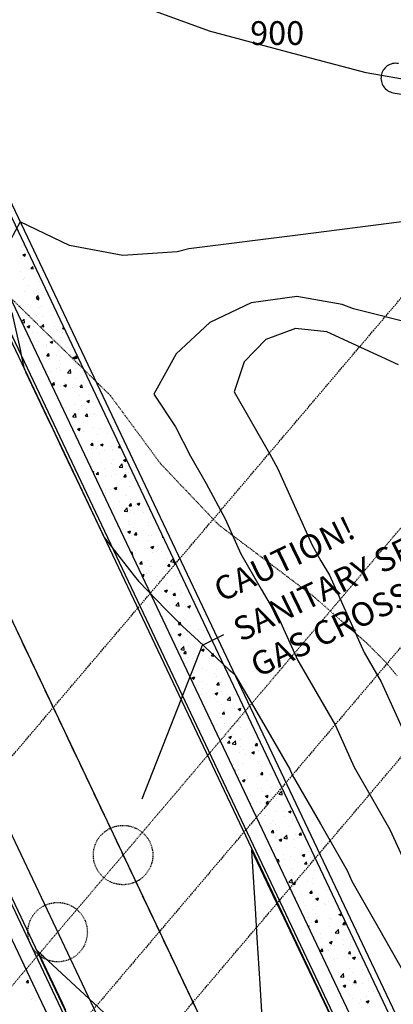
# Model space of a CAD drawing. Units: feet. Extents: x 2234101 to 2237149, y 13786948 to 13789321.
# Drawn here: x 2234594 to 2234657, y 13787762 to 13787928 of the extents above; entities that cross this region are included whole.
import ezdxf

# ---------------------------------------------------------------- set-up
doc = ezdxf.new("R2010")
doc.units = ezdxf.units.FT
doc.header["$MEASUREMENT"] = 0
for name, pattern in [('CENTER2', [1.125, 0.75, -0.125, 0.125, -0.125]), ('HIDDEN2', [0.1875, 0.125, -0.0625]), ('MP3003400$0$HIDDEN', [0.375, 0.25, -0.125])]:
    doc.linetypes.add(name, pattern=pattern)
for name, color, linetype in [('CE-TOPO-MINR', 39, 'HIDDEN2'), ('CP-ANNO-MISC', 51, 'Continuous'), ('CP-ROAD-CNTR-U4', 1, 'CENTER2'), ('CP-TOPO-ANNO-CONT', 51, 'Continuous'), ('CP-TOPO-MAJR', 5, 'Continuous'), ('CP-TOPO-MINR', 4, 'Continuous'), ('MP3003400$0$CP-PROP-ANNO-U4', 51, 'Continuous'), ('MP3003400$0$CP-ROAD-CURB-BACK-U4', 253, 'Continuous'), ('MP3003400$0$CP-ROAD-CURB-FACE-U4', 252, 'Continuous'), ('MP3003400$0$CP-ROAD-RWAY-U4', 252, 'Continuous'), ('MP3003400$0$CP-SSWR-PIPE-10-U4', 6, 'Continuous'), ('MP3003400$0$CP-SWLK-OTLN-U4', 252, 'Continuous'), ('MP3003400$0$CP-SWLK-PATT-U4', 253, 'Continuous'), ('MP3003400$0$CP-UTIL-ESMT-U3', 252, 'MP3003400$0$HIDDEN'), ('MP3003400$0$CP-WATR-LINE-12-U4', 5, 'Continuous'), ('MP3003400$0$VE-ESMT-LINE', 252, 'MP3003400$0$HIDDEN'), ('MP3003400$0$VE-NGAS-LINE', 1, 'HIDDEN2')]:
    doc.layers.add(name, color=color, linetype=linetype)
doc.styles.add('MP3003400$0$A_PD-080', font='Simplex.shx', dxfattribs={"height": 0.08})
doc.styles.add('PD-080', font='Simplex.shx', dxfattribs={"height": 0.08})

msp = doc.modelspace()

# ---------------------------------------------------------------- linework, layer by layer
at = {"layer": 'CE-TOPO-MINR', "color": 39, "linetype": 'HIDDEN2', "lineweight": -3}
for p, q in [((2234588.43, 13787884.93, 706), (2234609.03, 13787864.74, 706)), ((2234609.03, 13787864.74, 706), (2234617.46, 13787853.27, 706)), ((2234617.46, 13787853.27, 706), (2234627.28, 13787842.92, 706)), ((2234627.28, 13787842.92, 706), (2234643.17, 13787830.94, 706)), ((2234643.17, 13787830.94, 706), (2234652.3, 13787822.91, 706)), ((2234652.3, 13787822.91, 706), (2234655.47, 13787819.69, 706)), ((2234655.47, 13787819.69, 706), (2234657.29, 13787817.48, 706))]:
    msp.add_line(p, q, dxfattribs=at)
at = {"layer": 'CP-ANNO-MISC', "linetype": 'ByBlock', "lineweight": -2}
for p, q in [((2234624.55, 13787822.71, -725), (2234628.15, 13787824.46, -725)), ((2234614.42, 13787796.81, -725), (2234624.55, 13787822.71, -725))]:
    msp.add_line(p, q, dxfattribs=at)
at = {"layer": 'CP-ANNO-MISC', "linetype": 'HIDDEN2', "ltscale": 0.55}
for centre in [(2234611.19, 13787787.36), (2234600.18, 13787774.38)]:
    msp.add_circle(centre, 5, dxfattribs=at)
at = {"layer": 'CP-ROAD-CNTR-U4'}
msp.add_line((2234495.03, 13788032.68), (2234765.56, 13787461.31), dxfattribs=at)
at = {"layer": 'CP-TOPO-ANNO-CONT', "color": 51, "linetype": 'Continuous', "lineweight": -3}
msp.add_line((2234656.62, 13787915.68, 707), (2234664.22, 13787914.36, 707), dxfattribs=at)
for start, end in [(80.1111, 170.1111), (170.1111, 260.1111)]:
    msp.add_arc((2234657.05, 13787918.14, 707), 2.5, start, end, dxfattribs=at)
at = {"layer": 'CP-TOPO-MAJR', "color": 2, "linetype": 'Continuous', "lineweight": -3}
for p, q in [((2234640.18, 13787875.97, 710), (2234635.21, 13787874.17, 710)), ((2234645.45, 13787875.42, 710), (2234640.18, 13787875.97, 710)), ((2234635.21, 13787874.17, 710), (2234631.52, 13787870.38, 710)), ((2234657.48, 13787869.9, 710), (2234645.45, 13787875.42, 710)), ((2234631.52, 13787870.38, 710), (2234629.85, 13787865.35, 710)), ((2234629.85, 13787865.35, 710), (2234635.81, 13787854.95, 710)), ((2234635.81, 13787854.95, 710), (2234637.19, 13787852.4, 710)), ((2234637.19, 13787852.4, 710), (2234642.96, 13787839.51, 710)), ((2234642.96, 13787839.51, 710), (2234644.44, 13787836.91, 710)), ((2234644.44, 13787836.91, 710), (2234645.88, 13787834.46, 710)), ((2234645.88, 13787834.46, 710), (2234651.73, 13787821.46, 710)), ((2234651.73, 13787821.46, 710), (2234653.2, 13787818.92, 710)), ((2234653.2, 13787818.92, 710), (2234654.59, 13787816.52, 710)), ((2234654.59, 13787816.52, 710), (2234660.5, 13787803.41, 710))]:
    msp.add_line(p, q, dxfattribs=at)
at = {"layer": 'CP-TOPO-MINR', "color": 1, "linetype": 'Continuous', "lineweight": -3}
for p, q in [((2234625.72, 13787926.04, 707), (2234612.92, 13787930.69, 707)), ((2234638.87, 13787922.53, 707), (2234625.72, 13787926.04, 707)), ((2234652.03, 13787919.02, 707), (2234638.87, 13787922.53, 707)), ((2234665.44, 13787916.68, 707), (2234652.03, 13787919.02, 707)), ((2234593.9, 13787893.97, 708), (2234591.36, 13787889.23, 708)), ((2234602.15, 13787889.98, 708), (2234593.9, 13787893.97, 708)), ((2234659.78, 13787894.19, 708), (2234641.02, 13787891.79, 708)), ((2234641.02, 13787891.79, 708), (2234622.26, 13787889.4, 708)), ((2234611.14, 13787888.26, 708), (2234602.15, 13787889.98, 708)), ((2234622.26, 13787889.4, 708), (2234620.28, 13787888.93, 708)), ((2234620.28, 13787888.93, 708), (2234611.14, 13787888.26, 708)), ((2234640.41, 13787881.38, 709), (2234632.74, 13787880.34, 709)), ((2234648.02, 13787880.03, 709), (2234640.41, 13787881.38, 709)), ((2234632.74, 13787880.34, 709), (2234625.76, 13787877.02, 709)), ((2234649.95, 13787879.28, 709), (2234648.02, 13787880.03, 709)), ((2234665.21, 13787875.45, 709), (2234649.95, 13787879.28, 709)), ((2234592.5, 13787878.7, 708), (2234593.86, 13787872.44, 708)), ((2234625.76, 13787877.02, 709), (2234620.12, 13787871.72, 709)), ((2234593.86, 13787872.44, 708), (2234594.06, 13787871.52, 708)), ((2234594.06, 13787871.52, 708), (2234594.56, 13787869.21, 708)), ((2234620.12, 13787871.72, 709), (2234616.36, 13787864.96, 709)), ((2234594.56, 13787869.21, 708), (2234594.77, 13787868.76, 708)), ((2234594.77, 13787868.76, 708), (2234594.79, 13787868.72, 708)), ((2234594.79, 13787868.72, 708), (2234598.88, 13787860.07, 708)), ((2234616.36, 13787864.96, 709), (2234620, 13787859.47, 709)), ((2234598.88, 13787860.07, 708), (2234599.07, 13787859.68, 708)), ((2234599.07, 13787859.68, 708), (2234601.19, 13787855.2, 708)), ((2234620, 13787859.47, 709), (2234622.51, 13787854.51, 709)), ((2234601.19, 13787855.2, 708), (2234601.3, 13787854.96, 708)), ((2234601.3, 13787854.96, 708), (2234603.25, 13787850.84, 708)), ((2234622.51, 13787854.51, 709), (2234625.15, 13787849.9, 709)), ((2234603.25, 13787850.84, 708), (2234603.35, 13787850.64, 708)), ((2234603.35, 13787850.64, 708), (2234607.6, 13787841.67, 708)), ((2234625.15, 13787849.9, 709), (2234628.37, 13787843.96, 709)), ((2234628.37, 13787843.96, 709), (2234631.01, 13787838.07, 709)), ((2234607.6, 13787841.67, 708), (2234607.63, 13787841.61, 708)), ((2234607.63, 13787841.61, 708), (2234608.01, 13787840.81, 708)), ((2234608.01, 13787840.81, 708), (2234608.28, 13787840.46, 708)), ((2234608.28, 13787840.46, 708), (2234610.09, 13787838.15, 708)), ((2234610.09, 13787838.15, 708), (2234613.06, 13787834.38, 708)), ((2234631.01, 13787838.07, 709), (2234634.38, 13787832.14, 709)), ((2234613.06, 13787834.38, 708), (2234613.78, 13787833.46, 708)), ((2234613.78, 13787833.46, 708), (2234618.39, 13787828.72, 708)), ((2234634.38, 13787832.14, 709), (2234637.65, 13787826.58, 709)), ((2234618.39, 13787828.72, 708), (2234621.16, 13787825.88, 708)), ((2234637.65, 13787826.58, 709), (2234640.56, 13787820.11, 709)), ((2234621.16, 13787825.88, 708), (2234623.84, 13787823.4, 708)), ((2234623.84, 13787823.4, 708), (2234629.05, 13787818.56, 708)), ((2234640.56, 13787820.11, 709), (2234643.82, 13787814.48, 709)), ((2234629.05, 13787818.56, 708), (2234629.35, 13787818.28, 708)), ((2234629.35, 13787818.28, 708), (2234630.04, 13787817.64, 708)), ((2234630.04, 13787817.64, 708), (2234634.44, 13787810.04, 708)), ((2234643.82, 13787814.48, 709), (2234646.9, 13787809.16, 709)), ((2234634.44, 13787810.04, 708), (2234639.22, 13787801.8, 708)), ((2234646.9, 13787809.16, 709), (2234650.06, 13787802.15, 709)), ((2234639.22, 13787801.8, 708), (2234639.63, 13787800.88, 708)), ((2234650.06, 13787802.15, 709), (2234653.14, 13787796.77, 709)), ((2234639.63, 13787800.88, 708), (2234644.36, 13787792.61, 708)), ((2234653.14, 13787796.77, 709), (2234656.06, 13787791.66, 709)), ((2234644.36, 13787792.61, 708), (2234648.86, 13787784.76, 708)), ((2234656.06, 13787791.66, 709), (2234659.45, 13787784.17, 709)), ((2234633.22, 13787787.34, 707), (2234632.79, 13787788.24, 707)), ((2234632.79, 13787788.24, 707), (2234632.85, 13787787.16, 707)), ((2234632.85, 13787787.16, 707), (2234633.4, 13787778.39, 707)), ((2234633.29, 13787787.19, 707), (2234633.22, 13787787.34, 707)), ((2234637.51, 13787778.3, 707), (2234633.29, 13787787.19, 707)), ((2234648.86, 13787784.76, 708), (2234649.66, 13787782.99, 708)), ((2234649.66, 13787782.99, 708), (2234654.12, 13787775.11, 708)), ((2234633.4, 13787778.39, 707), (2234633.52, 13787776.41, 707)), ((2234638.27, 13787776.71, 707), (2234637.51, 13787778.3, 707)), ((2234633.52, 13787776.41, 707), (2234633.7, 13787773.44, 707)), ((2234641.8, 13787769.27, 707), (2234638.27, 13787776.71, 707)), ((2234654.12, 13787775.11, 708), (2234658.37, 13787767.6, 708)), ((2234633.7, 13787773.44, 707), (2234634.18, 13787765.66, 707)), ((2234597.47, 13787770.6, 707), (2234596.82, 13787771.21, 707)), ((2234596.82, 13787771.21, 707), (2234597.19, 13787770.41, 707)), ((2234597.19, 13787770.41, 707), (2234597.24, 13787770.3, 707)), ((2234597.24, 13787770.3, 707), (2234600.94, 13787762.47, 707)), ((2234597.6, 13787770.47, 707), (2234597.47, 13787770.6, 707)), ((2234597.8, 13787770.29, 707), (2234597.6, 13787770.47, 707)), ((2234605.5, 13787763.15, 707), (2234597.8, 13787770.29, 707)), ((2234643.25, 13787766.22, 707), (2234641.8, 13787769.27, 707)), ((2234634.18, 13787765.66, 707), (2234634.53, 13787759.99, 707)), ((2234646.09, 13787760.24, 707), (2234643.25, 13787766.22, 707)), ((2234610.62, 13787758.4, 707), (2234605.5, 13787763.15, 707)), ((2234600.94, 13787762.47, 707), (2234601.51, 13787761.26, 707))]:
    msp.add_line(p, q, dxfattribs=at)
at = {"layer": 'MP3003400$0$CP-ROAD-CURB-BACK-U4'}
for p, q in [((2234497.62, 13788075.11), (2234762.51, 13787515.67)), ((2234487.58, 13788000.52), (2234725.45, 13787498.12))]:
    msp.add_line(p, q, dxfattribs=at)
at = {"layer": 'MP3003400$0$CP-ROAD-CURB-FACE-U4'}
for p, q in [((2234497.17, 13788074.9), (2234764.2, 13787510.93)), ((2234488.03, 13788000.73), (2234747.49, 13787452.75))]:
    msp.add_line(p, q, dxfattribs=at)
at = {"layer": 'MP3003400$0$CP-ROAD-RWAY-U4'}
msp.add_line((2234773.24, 13787515.21), (2234571.01, 13787942.3), dxfattribs=at)
at = {"layer": 'MP3003400$0$CP-SSWR-PIPE-10-U4'}
msp.add_line((2234491.07, 13788041.05), (2234630.76, 13787746.01), dxfattribs=at)
at = {"layer": 'MP3003400$0$CP-SWLK-OTLN-U4'}
for p, q in [((2234777.82, 13787503.2), (2234505.3, 13788078.75)), ((2234764.77, 13787516.74), (2234499.88, 13788076.18)), ((2234485.24, 13787999.6), (2234723.19, 13787497.05))]:
    msp.add_line(p, q, dxfattribs=at)
at = {"layer": 'MP3003400$0$CP-SWLK-PATT-U4', "linetype": 'Continuous'}
for p, q in [((2234593.93, 13787889.13), (2234593.93, 13787889.13)), ((2234594.04, 13787889.99), (2234594.04, 13787889.99)), ((2234594.38, 13787889.95), (2234594.38, 13787889.95)), ((2234593.96, 13787887.82), (2234593.96, 13787887.82)), ((2234594.33, 13787888.37), (2234594.78, 13787888.55)), ((2234594.33, 13787888.37), (2234594.65, 13787888.16)), ((2234594.65, 13787888.16), (2234594.78, 13787888.55)), ((2234593.88, 13787885.66), (2234593.88, 13787885.66)), ((2234595.68, 13787886.09), (2234595.99, 13787886.46)), ((2234595.68, 13787886.09), (2234596.07, 13787886.05)), ((2234596.07, 13787886.05), (2234595.99, 13787886.46)), ((2234594.47, 13787884.3), (2234594.47, 13787884.3)), ((2234594.62, 13787884.55), (2234594.62, 13787884.55)), ((2234596.24, 13787884.76), (2234596.24, 13787884.76)), ((2234595.29, 13787883.18), (2234595.29, 13787883.18)), ((2234596.66, 13787882.31), (2234596.66, 13787882.31)), ((2234596.99, 13787882.52), (2234596.99, 13787882.52)), ((2234597.08, 13787883.91), (2234597.08, 13787883.91)), ((2234594.53, 13787882.2), (2234594.53, 13787882.2)), ((2234596.58, 13787881.2), (2234596.9, 13787881.57)), ((2234596.58, 13787881.2), (2234596.97, 13787881.17)), ((2234596.62, 13787881.04), (2234597.08, 13787881.22)), ((2234596.62, 13787881.04), (2234596.95, 13787880.83)), ((2234596.97, 13787881.17), (2234596.9, 13787881.57)), ((2234596.95, 13787882.02), (2234596.95, 13787882.02)), ((2234596.95, 13787880.83), (2234597.08, 13787881.22)), ((2234597.01, 13787881.75), (2234597.01, 13787881.75)), ((2234593.99, 13787879.88), (2234593.99, 13787879.88)), ((2234595.28, 13787879.96), (2234595.28, 13787879.96)), ((2234596.93, 13787879.58), (2234596.93, 13787879.58)), ((2234597.46, 13787879.73), (2234597.46, 13787879.73)), ((2234594.13, 13787877.13), (2234594.55, 13787877.57)), ((2234594.62, 13787876.96), (2234594.55, 13787877.57)), ((2234596.68, 13787878.14), (2234596.68, 13787878.14)), ((2234596.85, 13787877.42), (2234596.85, 13787877.42)), ((2234597.68, 13787877.94), (2234597.68, 13787877.94)), ((2234599.31, 13787878.15), (2234599.31, 13787878.15)), ((2234600.22, 13787877.91), (2234600.22, 13787877.91)), ((2234594.18, 13787877.02), (2234594.62, 13787876.96)), ((2234595.04, 13787876.33), (2234595.5, 13787876.5)), ((2234595.04, 13787876.33), (2234595.37, 13787876.11)), ((2234595.37, 13787876.11), (2234595.5, 13787876.5)), ((2234596.2, 13787876.41), (2234596.2, 13787876.41)), ((2234597.48, 13787876.31), (2234597.8, 13787876.68)), ((2234597.48, 13787876.31), (2234597.87, 13787876.28)), ((2234597.87, 13787876.28), (2234597.8, 13787876.68)), ((2234598.24, 13787876.72), (2234598.24, 13787876.72)), ((2234599.67, 13787876.26), (2234599.67, 13787876.26)), ((2234600.06, 13787875.91), (2234600.06, 13787875.91)), ((2234600.14, 13787875.74), (2234600.14, 13787875.74)), ((2234600.98, 13787875.97), (2234601.21, 13787876.2)), ((2234600.98, 13787875.97), (2234601.34, 13787875.91)), ((2234595.97, 13787875.37), (2234595.97, 13787875.37)), ((2234596.77, 13787875.26), (2234596.77, 13787875.26)), ((2234597.57, 13787875.54), (2234597.57, 13787875.54)), ((2234597.6, 13787875.59), (2234597.6, 13787875.59)), ((2234600.72, 13787874.44), (2234600.72, 13787874.44)), ((2234601.04, 13787875.39), (2234601.04, 13787875.39)), ((2234596.69, 13787873.09), (2234596.69, 13787873.09)), ((2234596.93, 13787873.79), (2234596.93, 13787873.79)), ((2234598.35, 13787873.35), (2234598.35, 13787873.35)), ((2234598.38, 13787872.96), (2234598.38, 13787872.96)), ((2234598.92, 13787873.71), (2234599.38, 13787873.89)), ((2234598.92, 13787873.71), (2234599.25, 13787873.5)), ((2234599.25, 13787873.5), (2234599.38, 13787873.89)), ((2234600.07, 13787873.58), (2234600.07, 13787873.58)), ((2234601.85, 13787872.81), (2234601.85, 13787872.81)), ((2234598.39, 13787871.42), (2234598.7, 13787871.79)), ((2234598.39, 13787871.42), (2234598.78, 13787871.39)), ((2234598.78, 13787871.39), (2234598.7, 13787871.79)), ((2234599.99, 13787871.42), (2234599.99, 13787871.42)), ((2234600.74, 13787871.32), (2234600.74, 13787871.32)), ((2234602.37, 13787871.54), (2234602.37, 13787871.54)), ((2234602.8, 13787871.1), (2234603.26, 13787871.27)), ((2234602.8, 13787871.1), (2234603.13, 13787870.88)), ((2234603.05, 13787871.01), (2234603.36, 13787871.39)), ((2234603.05, 13787871.01), (2234603.44, 13787870.98)), ((2234603.13, 13787870.88), (2234603.26, 13787871.27)), ((2234603.44, 13787870.98), (2234603.36, 13787871.39)), ((2234599.91, 13787869.25), (2234599.91, 13787869.25)), ((2234600.45, 13787870.56), (2234600.45, 13787870.56)), ((2234600.58, 13787869.49), (2234600.58, 13787869.49)), ((2234601.85, 13787868.56), (2234602.35, 13787869.09)), ((2234602.01, 13787869.14), (2234602.01, 13787869.14)), ((2234602.42, 13787868.47), (2234602.35, 13787869.09)), ((2234603.12, 13787869.3), (2234603.12, 13787869.3)), ((2234603.24, 13787869.71), (2234603.24, 13787869.71)), ((2234604.05, 13787869.34), (2234604.05, 13787869.34)), ((2234598.48, 13787868.76), (2234598.48, 13787868.76)), ((2234599.03, 13787868.76), (2234599.03, 13787868.76)), ((2234600.66, 13787868.97), (2234600.66, 13787868.97)), ((2234601.85, 13787868.56), (2234602.42, 13787868.47)), ((2234601.95, 13787868.62), (2234601.95, 13787868.62)), ((2234603.17, 13787867.55), (2234603.17, 13787867.55)), ((2234599.29, 13787866.53), (2234599.6, 13787866.9)), ((2234599.29, 13787866.53), (2234599.68, 13787866.5)), ((2234599.68, 13787866.5), (2234599.6, 13787866.9)), ((2234599.83, 13787867.09), (2234599.83, 13787867.09)), ((2234600.7, 13787866.21), (2234600.7, 13787866.21)), ((2234601.22, 13787866.38), (2234601.68, 13787866.56)), ((2234601.22, 13787866.38), (2234601.54, 13787866.16)), ((2234601.41, 13787866.73), (2234601.41, 13787866.73)), ((2234601.54, 13787866.16), (2234601.68, 13787866.56)), ((2234602.76, 13787866.04), (2234602.76, 13787866.04)), ((2234603.95, 13787866.12), (2234604.26, 13787866.5)), ((2234603.95, 13787866.12), (2234604.34, 13787866.09)), ((2234604.34, 13787866.09), (2234604.26, 13787866.5)), ((2234604.49, 13787866.86), (2234604.49, 13787866.86)), ((2234603.09, 13787865.38), (2234603.09, 13787865.38)), ((2234603.81, 13787864.71), (2234603.81, 13787864.71)), ((2234605.44, 13787864.92), (2234605.44, 13787864.92)), ((2234601.49, 13787862.72), (2234601.49, 13787862.72)), ((2234603.01, 13787863.22), (2234603.01, 13787863.22)), ((2234604.22, 13787862.98), (2234604.22, 13787862.98)), ((2234604.96, 13787862.57), (2234604.96, 13787862.57)), ((2234605.1, 13787863.77), (2234605.56, 13787863.94)), ((2234605.1, 13787863.77), (2234605.42, 13787863.55)), ((2234605.42, 13787863.55), (2234605.56, 13787863.94)), ((2234606.19, 13787862.69), (2234606.19, 13787862.69)), ((2234606.29, 13787863.63), (2234606.29, 13787863.63)), ((2234601.99, 13787860.91), (2234601.99, 13787860.91)), ((2234602.1, 13787862.15), (2234602.1, 13787862.15)), ((2234602.71, 13787861.15), (2234603.21, 13787861.68)), ((2234602.71, 13787861.15), (2234603.28, 13787861.06)), ((2234602.86, 13787861.84), (2234602.86, 13787861.84)), ((2234602.93, 13787861.05), (2234602.93, 13787861.05)), ((2234603.28, 13787861.06), (2234603.21, 13787861.68)), ((2234603.73, 13787862.36), (2234603.73, 13787862.36)), ((2234604.85, 13787861.23), (2234605.17, 13787861.61)), ((2234604.85, 13787861.23), (2234605.24, 13787861.2)), ((2234605.24, 13787861.2), (2234605.17, 13787861.61)), ((2234605.78, 13787861.56), (2234605.78, 13787861.56)), ((2234606.21, 13787861.47), (2234606.21, 13787861.47)), ((2234606.33, 13787861.7), (2234606.33, 13787861.7)), ((2234603.52, 13787859.05), (2234603.97, 13787859.23)), ((2234603.67, 13787859.27), (2234603.67, 13787859.27)), ((2234603.84, 13787858.83), (2234603.97, 13787859.23)), ((2234604.48, 13787860.12), (2234604.48, 13787860.12)), ((2234606.13, 13787859.31), (2234606.13, 13787859.31)), ((2234607.14, 13787859.12), (2234607.14, 13787859.12)), ((2234608.26, 13787859.28), (2234608.26, 13787859.28)), ((2234602.85, 13787858.89), (2234602.85, 13787858.89)), ((2234603.52, 13787859.05), (2234603.84, 13787858.83)), ((2234604.47, 13787858.63), (2234604.47, 13787858.63)), ((2234606.87, 13787858.1), (2234606.87, 13787858.1)), ((2234608.5, 13787858.31), (2234608.5, 13787858.31)), ((2234609.43, 13787857.63), (2234609.43, 13787857.63)), ((2234605.75, 13787856.34), (2234606.07, 13787856.72)), ((2234605.75, 13787856.34), (2234606.14, 13787856.31)), ((2234605.87, 13787855.8), (2234605.87, 13787855.8)), ((2234606.05, 13787857.14), (2234606.05, 13787857.14)), ((2234606.14, 13787856.31), (2234606.07, 13787856.72)), ((2234607.4, 13787856.44), (2234607.85, 13787856.61)), ((2234607.4, 13787856.44), (2234607.72, 13787856.22)), ((2234607.72, 13787856.22), (2234607.85, 13787856.61)), ((2234609.25, 13787856.07), (2234609.25, 13787856.07)), ((2234610.42, 13787855.94), (2234610.66, 13787856.23)), ((2234610.42, 13787855.94), (2234610.81, 13787855.9)), ((2234610.81, 13787855.9), (2234610.8, 13787855.95)), ((2234605.16, 13787855.53), (2234605.16, 13787855.53)), ((2234605.97, 13787854.98), (2234605.97, 13787854.98)), ((2234606.79, 13787855.75), (2234606.79, 13787855.75)), ((2234607.24, 13787854.93), (2234607.24, 13787854.93)), ((2234608, 13787855.4), (2234608, 13787855.4)), ((2234609.34, 13787855.65), (2234609.34, 13787855.65)), ((2234609.35, 13787855.47), (2234609.35, 13787855.47)), ((2234610.71, 13787854.78), (2234610.71, 13787854.78)), ((2234605.76, 13787853.33), (2234605.76, 13787853.33)), ((2234605.9, 13787852.82), (2234605.9, 13787852.82)), ((2234607.54, 13787853.51), (2234607.54, 13787853.51)), ((2234609.27, 13787853.3), (2234609.27, 13787853.3)), ((2234609.55, 13787853.98), (2234609.55, 13787853.98)), ((2234610.51, 13787852.67), (2234611.01, 13787853.2)), ((2234610.51, 13787852.67), (2234611.08, 13787852.58)), ((2234611.08, 13787852.58), (2234611.01, 13787853.2)), ((2234611.28, 13787853.82), (2234611.72, 13787853.99)), ((2234611.28, 13787853.82), (2234611.6, 13787853.6)), ((2234611.6, 13787853.6), (2234611.73, 13787853.98)), ((2234611.65, 13787854.05), (2234611.65, 13787854.05)), ((2234606.11, 13787851.83), (2234606.27, 13787851.9)), ((2234606.19, 13787851.65), (2234606.27, 13787851.9)), ((2234606.66, 13787851.46), (2234606.97, 13787851.83)), ((2234606.66, 13787851.46), (2234607.04, 13787851.42)), ((2234607.04, 13787851.42), (2234606.97, 13787851.83)), ((2234608.05, 13787852.35), (2234608.05, 13787852.35)), ((2234608.25, 13787851.05), (2234608.25, 13787851.05)), ((2234609.19, 13787851.14), (2234609.19, 13787851.14)), ((2234609.94, 13787851.49), (2234609.94, 13787851.49)), ((2234611.32, 13787851.05), (2234611.63, 13787851.42)), ((2234611.32, 13787851.05), (2234611.71, 13787851.01)), ((2234611.52, 13787852.2), (2234611.52, 13787852.2)), ((2234611.56, 13787851.7), (2234611.56, 13787851.7)), ((2234611.71, 13787851.01), (2234611.63, 13787851.42)), ((2234612.04, 13787851.7), (2234612.04, 13787851.7)), ((2234612.53, 13787851.6), (2234612.53, 13787851.6)), ((2234609.7, 13787849.1), (2234610.15, 13787849.28)), ((2234610.02, 13787848.89), (2234610.15, 13787849.28)), ((2234612.32, 13787849.46), (2234612.32, 13787849.46)), ((2234612.45, 13787849.43), (2234612.45, 13787849.43)), ((2234608.15, 13787848.15), (2234608.15, 13787848.15)), ((2234608.23, 13787848.92), (2234608.23, 13787848.92)), ((2234609.11, 13787848.97), (2234609.11, 13787848.97)), ((2234609.7, 13787849.1), (2234610.02, 13787848.89)), ((2234609.85, 13787849.14), (2234609.85, 13787849.14)), ((2234610.25, 13787848.88), (2234610.25, 13787848.88)), ((2234611.62, 13787848.01), (2234611.62, 13787848.01)), ((2234611.77, 13787847.82), (2234611.77, 13787847.82)), ((2234613.72, 13787848.73), (2234613.72, 13787848.73)), ((2234609.03, 13787846.81), (2234609.03, 13787846.81)), ((2234610.61, 13787846.9), (2234610.61, 13787846.9)), ((2234612.22, 13787846.16), (2234612.53, 13787846.53)), ((2234612.22, 13787846.16), (2234612.61, 13787846.12)), ((2234612.37, 13787847.27), (2234612.37, 13787847.27)), ((2234612.61, 13787846.12), (2234612.53, 13787846.53)), ((2234613.32, 13787846.4), (2234613.32, 13787846.4)), ((2234613.58, 13787846.49), (2234614.03, 13787846.66)), ((2234613.58, 13787846.49), (2234613.9, 13787846.27)), ((2234613.9, 13787846.27), (2234614.03, 13787846.66)), ((2234614.71, 13787847.44), (2234614.71, 13787847.44)), ((2234609.53, 13787845.75), (2234609.53, 13787845.75)), ((2234611.37, 13787845.26), (2234611.87, 13787845.79)), ((2234611.37, 13787845.26), (2234611.95, 13787845.17)), ((2234611.95, 13787845.17), (2234611.87, 13787845.79)), ((2234612.29, 13787845.1), (2234612.29, 13787845.1)), ((2234612.43, 13787845.43), (2234612.43, 13787845.43)), ((2234613, 13787844.87), (2234613, 13787844.87)), ((2234614.63, 13787845.09), (2234614.63, 13787845.09)), ((2234615.58, 13787845.52), (2234615.58, 13787845.52)), ((2234612.02, 13787843.47), (2234612.02, 13787843.47)), ((2234612.21, 13787842.94), (2234612.21, 13787842.94)), ((2234615.38, 13787842.85), (2234615.38, 13787842.85)), ((2234615.5, 13787843.36), (2234615.5, 13787843.36)), ((2234615.81, 13787844.12), (2234615.81, 13787844.12)), ((2234611.16, 13787842.11), (2234611.16, 13787842.11)), ((2234611.29, 13787842.31), (2234611.29, 13787842.31)), ((2234612, 13787841.77), (2234612.45, 13787841.95)), ((2234612, 13787841.77), (2234612.32, 13787841.56)), ((2234612.32, 13787841.56), (2234612.45, 13787841.95)), ((2234612.53, 13787841.23), (2234612.53, 13787841.23)), ((2234612.92, 13787842.52), (2234612.92, 13787842.52)), ((2234613.12, 13787841.27), (2234613.44, 13787841.64)), ((2234613.12, 13787841.27), (2234613.51, 13787841.24)), ((2234613.51, 13787841.24), (2234613.44, 13787841.64)), ((2234614.63, 13787841.96), (2234614.63, 13787841.96)), ((2234615.42, 13787841.19), (2234615.42, 13787841.19)), ((2234616, 13787841.09), (2234616, 13787841.09)), ((2234617.78, 13787840.86), (2234617.88, 13787840.98)), ((2234612.13, 13787840.78), (2234612.13, 13787840.78)), ((2234613.67, 13787840.28), (2234613.67, 13787840.28)), ((2234615.54, 13787840.24), (2234615.54, 13787840.24)), ((2234615.88, 13787839.16), (2234616.33, 13787839.33)), ((2234616.2, 13787838.94), (2234616.33, 13787839.33)), ((2234617.77, 13787840.83), (2234617.77, 13787840.83)), ((2234617.78, 13787840.86), (2234617.95, 13787840.85)), ((2234612.56, 13787838.2), (2234612.74, 13787838.38)), ((2234612.81, 13787837.77), (2234612.74, 13787838.38)), ((2234612.76, 13787837.77), (2234612.81, 13787837.77)), ((2234613.31, 13787838.17), (2234613.31, 13787838.17)), ((2234613.34, 13787838.66), (2234613.34, 13787838.66)), ((2234615.34, 13787839.03), (2234615.34, 13787839.03)), ((2234615.88, 13787839.16), (2234616.2, 13787838.94)), ((2234616.06, 13787838.26), (2234616.06, 13787838.26)), ((2234616.81, 13787838.51), (2234616.81, 13787838.51)), ((2234617.1, 13787838.82), (2234617.1, 13787838.82)), ((2234617.69, 13787838.48), (2234617.69, 13787838.48)), ((2234614.02, 13787836.38), (2234614.34, 13787836.75)), ((2234614.02, 13787836.38), (2234614.41, 13787836.35)), ((2234614.41, 13787836.35), (2234614.34, 13787836.75)), ((2234615.26, 13787836.87), (2234615.26, 13787836.87)), ((2234615.98, 13787835.91), (2234615.98, 13787835.91)), ((2234618.44, 13787836.24), (2234618.44, 13787836.24)), ((2234618.64, 13787837.35), (2234618.64, 13787837.35)), ((2234618.69, 13787835.97), (2234619, 13787836.35)), ((2234618.69, 13787835.97), (2234619.07, 13787835.94)), ((2234619.07, 13787835.94), (2234619, 13787836.35)), ((2234619.17, 13787836.78), (2234619.64, 13787837.27)), ((2234619.17, 13787836.78), (2234619.74, 13787836.69)), ((2234619.58, 13787836.54), (2234619.58, 13787836.54)), ((2234619.74, 13787836.69), (2234619.69, 13787837.17)), ((2234619.76, 13787836.54), (2234619.95, 13787836.61)), ((2234619.76, 13787836.54), (2234620.08, 13787836.32)), ((2234620.08, 13787836.32), (2234620.08, 13787836.33)), ((2234614.33, 13787834.46), (2234614.75, 13787834.62)), ((2234614.35, 13787835.7), (2234614.35, 13787835.7)), ((2234614.36, 13787834.4), (2234614.62, 13787834.23)), ((2234614.62, 13787834.23), (2234614.75, 13787834.62)), ((2234615.18, 13787834.7), (2234615.18, 13787834.7)), ((2234615.54, 13787835.19), (2234615.54, 13787835.19)), ((2234615.79, 13787835.89), (2234615.79, 13787835.89)), ((2234616.91, 13787834.32), (2234616.91, 13787834.32)), ((2234618.56, 13787835.19), (2234618.56, 13787835.19)), ((2234619.01, 13787835.04), (2234619.01, 13787835.04)), ((2234616.73, 13787833.67), (2234616.73, 13787833.67)), ((2234618.48, 13787833.03), (2234618.48, 13787833.03)), ((2234619.31, 13787832.66), (2234619.31, 13787832.66)), ((2234620.38, 13787834.17), (2234620.38, 13787834.17)), ((2234620.84, 13787834.21), (2234620.84, 13787834.21)), ((2234615.52, 13787832.01), (2234615.52, 13787832.01)), ((2234617.72, 13787831.74), (2234617.72, 13787831.74)), ((2234618.17, 13787831.83), (2234618.63, 13787832)), ((2234618.17, 13787831.83), (2234618.5, 13787831.61)), ((2234618.5, 13787831.61), (2234618.63, 13787832)), ((2234619.13, 13787831.65), (2234619.13, 13787831.65)), ((2234619.59, 13787831.08), (2234619.9, 13787831.46)), ((2234619.59, 13787831.08), (2234619.98, 13787831.05)), ((2234619.98, 13787831.05), (2234619.9, 13787831.46)), ((2234620.76, 13787831.86), (2234620.76, 13787831.86)), ((2234620.87, 13787831.24), (2234620.87, 13787831.24)), ((2234621.19, 13787831.59), (2234621.19, 13787831.59)), ((2234621.74, 13787831.32), (2234621.74, 13787831.32)), ((2234617.08, 13787830.59), (2234617.08, 13787830.59)), ((2234618.4, 13787830.86), (2234618.4, 13787830.86)), ((2234619.05, 13787829.3), (2234619.05, 13787829.3)), ((2234620.03, 13787829.37), (2234620.53, 13787829.9)), ((2234620.03, 13787829.37), (2234620.61, 13787829.28)), ((2234620.61, 13787829.28), (2234620.53, 13787829.9)), ((2234621.51, 13787829.62), (2234621.51, 13787829.62)), ((2234622.05, 13787829.21), (2234622.51, 13787829.38)), ((2234622.38, 13787828.99), (2234622.51, 13787829.38)), ((2234617.42, 13787829.09), (2234617.42, 13787829.09)), ((2234618.32, 13787828.7), (2234618.32, 13787828.7)), ((2234619.56, 13787828.31), (2234619.56, 13787828.31)), ((2234619.92, 13787828.27), (2234619.92, 13787828.27)), ((2234621.66, 13787829.16), (2234621.66, 13787829.16)), ((2234622.05, 13787829.21), (2234622.38, 13787828.99)), ((2234623.35, 13787828.96), (2234623.35, 13787828.96)), ((2234623.39, 13787828.12), (2234623.39, 13787828.12)), ((2234617.82, 13787827.54), (2234617.82, 13787827.54)), ((2234618.24, 13787826.53), (2234618.24, 13787826.53)), ((2234619.8, 13787827.06), (2234619.8, 13787827.06)), ((2234620.49, 13787826.19), (2234620.8, 13787826.57)), ((2234620.49, 13787826.19), (2234620.88, 13787826.16)), ((2234620.88, 13787826.16), (2234620.8, 13787826.57)), ((2234621.29, 13787827.4), (2234621.29, 13787827.4)), ((2234621.58, 13787826.99), (2234621.58, 13787826.99)), ((2234623.9, 13787827.6), (2234623.9, 13787827.6)), ((2234619.29, 13787824.43), (2234619.29, 13787824.43)), ((2234620.47, 13787824.5), (2234620.93, 13787824.67)), ((2234620.47, 13787824.5), (2234620.8, 13787824.28)), ((2234620.8, 13787824.28), (2234620.93, 13787824.67)), ((2234621.5, 13787824.83), (2234621.5, 13787824.83)), ((2234622.1, 13787824.82), (2234622.1, 13787824.82)), ((2234622.19, 13787825.04), (2234622.19, 13787825.04)), ((2234623.08, 13787825.08), (2234623.08, 13787825.08)), ((2234623.82, 13787825.25), (2234623.82, 13787825.25)), ((2234624.78, 13787825.24), (2234624.78, 13787825.24)), ((2234625.57, 13787824.67), (2234625.57, 13787824.67)), ((2234620.85, 13787823.01), (2234620.85, 13787823.01)), ((2234621.42, 13787822.66), (2234621.42, 13787822.66)), ((2234622.11, 13787822.69), (2234622.11, 13787822.69)), ((2234624.57, 13787823.01), (2234624.57, 13787823.01)), ((2234624.64, 13787823.66), (2234624.64, 13787823.66)), ((2234624.7, 13787823.08), (2234624.7, 13787823.08)), ((2234620.48, 13787822.47), (2234620.48, 13787822.47)), ((2234620.83, 13787821.5), (2234620.83, 13787821.5)), ((2234620.89, 13787821.96), (2234621.4, 13787822.49)), ((2234620.89, 13787821.96), (2234621.47, 13787821.87)), ((2234621.39, 13787821.3), (2234621.71, 13787821.68)), ((2234621.39, 13787821.3), (2234621.78, 13787821.27)), ((2234621.47, 13787821.87), (2234621.4, 13787822.49)), ((2234621.78, 13787821.27), (2234621.71, 13787821.68)), ((2234624.3, 13787821.35), (2234624.3, 13787821.35)), ((2234624.35, 13787821.88), (2234624.81, 13787822.05)), ((2234624.35, 13787821.88), (2234624.68, 13787821.66)), ((2234624.68, 13787821.66), (2234624.81, 13787822.05)), ((2234626.05, 13787820.9), (2234626.37, 13787821.27)), ((2234626.44, 13787820.86), (2234626.37, 13787821.27)), ((2234626.97, 13787820.99), (2234626.97, 13787820.99)), ((2234627.12, 13787821.38), (2234627.12, 13787821.38)), ((2234621.34, 13787820.5), (2234621.34, 13787820.5)), ((2234622.21, 13787820.63), (2234622.21, 13787820.63)), ((2234622.86, 13787820.45), (2234622.86, 13787820.45)), ((2234623.33, 13787820.73), (2234623.33, 13787820.73)), ((2234624.62, 13787820.92), (2234624.62, 13787820.92)), ((2234625.68, 13787820.48), (2234625.68, 13787820.48)), ((2234626.05, 13787820.9), (2234626.44, 13787820.86)), ((2234623.01, 13787818.05), (2234623.01, 13787818.05)), ((2234624.55, 13787818.75), (2234624.55, 13787818.75)), ((2234625.26, 13787818.42), (2234625.26, 13787818.42)), ((2234626.48, 13787817.9), (2234626.48, 13787817.9)), ((2234626.88, 13787818.64), (2234626.88, 13787818.64)), ((2234627.92, 13787819.24), (2234627.92, 13787819.24)), ((2234622.77, 13787817.17), (2234623.23, 13787817.34)), ((2234622.77, 13787817.17), (2234623.09, 13787816.95)), ((2234623.06, 13787816.85), (2234623.06, 13787816.85)), ((2234623.09, 13787816.95), (2234623.23, 13787817.34)), ((2234624.47, 13787816.59), (2234624.47, 13787816.59)), ((2234625.17, 13787816.08), (2234625.17, 13787816.08)), ((2234626.85, 13787817.5), (2234626.85, 13787817.5)), ((2234626.96, 13787816.01), (2234627.27, 13787816.38)), ((2234626.96, 13787816.01), (2234627.34, 13787815.97)), ((2234627.34, 13787815.97), (2234627.27, 13787816.38)), ((2234627.64, 13787816.4), (2234627.64, 13787816.4)), ((2234627.84, 13787817.08), (2234627.84, 13787817.08)), ((2234628.41, 13787816.08), (2234628.41, 13787816.08)), ((2234623.55, 13787815.86), (2234623.55, 13787815.86)), ((2234624.39, 13787814.42), (2234624.39, 13787814.42)), ((2234624.62, 13787815.42), (2234624.62, 13787815.42)), ((2234625.22, 13787814.58), (2234625.22, 13787814.58)), ((2234626.65, 13787814.55), (2234627.11, 13787814.72)), ((2234626.65, 13787814.55), (2234626.97, 13787814.33)), ((2234626.97, 13787814.33), (2234627.11, 13787814.72)), ((2234627.76, 13787814.91), (2234627.76, 13787814.91)), ((2234628.69, 13787814.43), (2234628.69, 13787814.43)), ((2234630.03, 13787814.38), (2234630.03, 13787814.38)), ((2234625.93, 13787813.84), (2234625.93, 13787813.84)), ((2234626.59, 13787813.71), (2234626.59, 13787813.71)), ((2234627.1, 13787813.15), (2234627.1, 13787813.15)), ((2234627.68, 13787812.75), (2234627.68, 13787812.75)), ((2234628.69, 13787813.48), (2234629.19, 13787814.01)), ((2234628.69, 13787813.48), (2234629.27, 13787813.39)), ((2234629.27, 13787813.39), (2234629.19, 13787814.01)), ((2234630.06, 13787813.56), (2234630.06, 13787813.56)), ((2234631.02, 13787813.21), (2234631.02, 13787813.21)), ((2234627.39, 13787811.13), (2234627.39, 13787811.13)), ((2234627.86, 13787811.12), (2234628.17, 13787811.49)), ((2234627.86, 13787811.12), (2234628.25, 13787811.08)), ((2234628.25, 13787811.08), (2234628.17, 13787811.49)), ((2234628.32, 13787811.81), (2234628.32, 13787811.81)), ((2234629.95, 13787812.03), (2234629.95, 13787812.03)), ((2234630.53, 13787811.93), (2234630.99, 13787812.11)), ((2234630.53, 13787811.93), (2234630.85, 13787811.71)), ((2234630.85, 13787811.71), (2234630.99, 13787812.11)), ((2234630.94, 13787811.04), (2234630.94, 13787811.04)), ((2234627.61, 13787810.58), (2234627.61, 13787810.58)), ((2234628.24, 13787809.46), (2234628.24, 13787809.46)), ((2234630.63, 13787809.92), (2234630.63, 13787809.92)), ((2234630.7, 13787809.79), (2234630.7, 13787809.79)), ((2234630.86, 13787810.98), (2234630.86, 13787810.98)), ((2234626.61, 13787809.25), (2234626.61, 13787809.25)), ((2234626.83, 13787809.27), (2234626.83, 13787809.27)), ((2234627.53, 13787808.42), (2234627.53, 13787808.42)), ((2234628.39, 13787807.84), (2234628.39, 13787807.84)), ((2234630.86, 13787808.88), (2234630.86, 13787808.88)), ((2234632.18, 13787808.5), (2234632.18, 13787808.5)), ((2234633.1, 13787807.76), (2234633.1, 13787807.76)), ((2234627.5, 13787806.93), (2234627.5, 13787806.93)), ((2234628.76, 13787806.23), (2234629.07, 13787806.6)), ((2234628.76, 13787806.23), (2234629.15, 13787806.19)), ((2234628.95, 13787807.22), (2234629.4, 13787807.39)), ((2234628.95, 13787807.22), (2234629.27, 13787807)), ((2234628.99, 13787807.22), (2234628.99, 13787807.22)), ((2234629.15, 13787806.19), (2234629.07, 13787806.6)), ((2234629.27, 13787807), (2234629.4, 13787807.39)), ((2234629.55, 13787806.07), (2234630.06, 13787806.6)), ((2234629.55, 13787806.07), (2234630.13, 13787805.98)), ((2234629.6, 13787807.66), (2234629.6, 13787807.66)), ((2234630.13, 13787805.98), (2234630.06, 13787806.6)), ((2234630.78, 13787806.71), (2234630.78, 13787806.71)), ((2234630.97, 13787806.79), (2234630.97, 13787806.79)), ((2234633.07, 13787807.51), (2234633.07, 13787807.51)), ((2234633.42, 13787805.82), (2234633.74, 13787806.19)), ((2234633.81, 13787805.79), (2234633.74, 13787806.19)), ((2234630.71, 13787804.55), (2234630.71, 13787804.55)), ((2234630.87, 13787805.57), (2234630.87, 13787805.57)), ((2234631.39, 13787805.2), (2234631.39, 13787805.2)), ((2234632.83, 13787804.6), (2234633.28, 13787804.78)), ((2234632.83, 13787804.6), (2234633.15, 13787804.38)), ((2234633.01, 13787805.41), (2234633.01, 13787805.41)), ((2234633.15, 13787804.38), (2234633.28, 13787804.78)), ((2234633.42, 13787805.82), (2234633.81, 13787805.79)), ((2234633.99, 13787804.97), (2234633.99, 13787804.97)), ((2234631.3, 13787802.85), (2234631.3, 13787802.85)), ((2234631.77, 13787804.21), (2234631.77, 13787804.21)), ((2234633.76, 13787803.17), (2234633.76, 13787803.17)), ((2234633.91, 13787802.8), (2234633.91, 13787802.8)), ((2234635.24, 13787804.06), (2234635.24, 13787804.06)), ((2234629.68, 13787802.64), (2234629.68, 13787802.64)), ((2234629.89, 13787801.61), (2234629.98, 13787801.71)), ((2234630.05, 13787801.31), (2234629.98, 13787801.71)), ((2234630.03, 13787801.31), (2234630.05, 13787801.31)), ((2234630.61, 13787801.69), (2234630.61, 13787801.69)), ((2234630.63, 13787802.39), (2234630.63, 13787802.39)), ((2234634.32, 13787800.93), (2234634.64, 13787801.31)), ((2234634.4, 13787802.34), (2234634.4, 13787802.34)), ((2234634.71, 13787800.9), (2234634.64, 13787801.31)), ((2234636.16, 13787801.15), (2234636.16, 13787801.15)), ((2234630.51, 13787800.89), (2234630.51, 13787800.89)), ((2234630.55, 13787800.22), (2234630.55, 13787800.22)), ((2234631.25, 13787799.89), (2234631.7, 13787800.06)), ((2234631.25, 13787799.89), (2234631.57, 13787799.67)), ((2234631.57, 13787799.67), (2234631.7, 13787800.06)), ((2234631.88, 13787800.02), (2234631.88, 13787800.02)), ((2234632.05, 13787800.61), (2234632.05, 13787800.61)), ((2234632.16, 13787800.26), (2234632.16, 13787800.26)), ((2234633.83, 13787800.64), (2234633.83, 13787800.64)), ((2234633.98, 13787800.74), (2234633.98, 13787800.74)), ((2234634.32, 13787800.93), (2234634.71, 13787800.9)), ((2234635.35, 13787799.87), (2234635.35, 13787799.87)), ((2234635.95, 13787800.92), (2234635.95, 13787800.92)), ((2234633.75, 13787798.48), (2234633.75, 13787798.48)), ((2234634.45, 13787798.59), (2234634.45, 13787798.59)), ((2234634.65, 13787797.99), (2234634.65, 13787797.99)), ((2234636.08, 13787798.8), (2234636.08, 13787798.8)), ((2234637.13, 13787798.96), (2234637.13, 13787798.96)), ((2234637.35, 13787797.59), (2234637.86, 13787798.12)), ((2234637.93, 13787797.5), (2234637.86, 13787798.12)), ((2234632.68, 13787797.44), (2234632.68, 13787797.44)), ((2234633.67, 13787796.31), (2234633.67, 13787796.31)), ((2234634.37, 13787796.24), (2234634.37, 13787796.24)), ((2234635.13, 13787797.27), (2234635.58, 13787797.45)), ((2234635.13, 13787797.27), (2234635.45, 13787797.05)), ((2234635.23, 13787796.04), (2234635.54, 13787796.42)), ((2234635.45, 13787797.05), (2234635.58, 13787797.45)), ((2234635.61, 13787796.01), (2234635.54, 13787796.42)), ((2234636.15, 13787797.29), (2234636.15, 13787797.29)), ((2234636.83, 13787796.56), (2234636.83, 13787796.56)), ((2234637.05, 13787796.8), (2234637.05, 13787796.8)), ((2234637.35, 13787797.59), (2234637.93, 13787797.5)), ((2234632.74, 13787796.02), (2234632.74, 13787796.02)), ((2234635.23, 13787796.04), (2234635.61, 13787796.01)), ((2234636.97, 13787794.64), (2234636.97, 13787794.64)), ((2234638.17, 13787794.76), (2234638.17, 13787794.76)), ((2234639.01, 13787794.65), (2234639.46, 13787794.83)), ((2234639.01, 13787794.65), (2234639.33, 13787794.44)), ((2234639.22, 13787794.54), (2234639.22, 13787794.54)), ((2234639.33, 13787794.44), (2234639.46, 13787794.83)), ((2234633.59, 13787794.15), (2234633.59, 13787794.15)), ((2234634.38, 13787794.11), (2234634.38, 13787794.11)), ((2234634.89, 13787793.97), (2234634.89, 13787793.97)), ((2234635.12, 13787794), (2234635.12, 13787794)), ((2234636.26, 13787793.1), (2234636.26, 13787793.1)), ((2234638.36, 13787793.82), (2234638.36, 13787793.82)), ((2234639.73, 13787793.33), (2234639.73, 13787793.33)), ((2234639.73, 13787792.95), (2234639.73, 13787792.95)), ((2234640.23, 13787792.93), (2234640.23, 13787792.93)), ((2234635.94, 13787792.68), (2234635.94, 13787792.68)), ((2234636.13, 13787791.15), (2234636.44, 13787791.53)), ((2234636.13, 13787791.15), (2234636.52, 13787791.12)), ((2234636.52, 13787791.12), (2234636.44, 13787791.53)), ((2234636.89, 13787792.47), (2234636.89, 13787792.47)), ((2234637.51, 13787791.98), (2234637.51, 13787791.98)), ((2234639.14, 13787792.19), (2234639.14, 13787792.19)), ((2234636.81, 13787790.31), (2234636.81, 13787790.31)), ((2234637.06, 13787790.52), (2234637.06, 13787790.52)), ((2234637.43, 13787789.94), (2234637.88, 13787790.11)), ((2234637.43, 13787789.94), (2234637.75, 13787789.72)), ((2234637.43, 13787789.63), (2234637.43, 13787789.63)), ((2234637.75, 13787789.72), (2234637.88, 13787790.11)), ((2234638.21, 13787790.18), (2234638.72, 13787790.71)), ((2234638.21, 13787790.18), (2234638.79, 13787790.09)), ((2234638.42, 13787790.41), (2234638.42, 13787790.41)), ((2234638.79, 13787790.09), (2234638.72, 13787790.71)), ((2234639.89, 13787789.95), (2234639.89, 13787789.95)), ((2234640.15, 13787790.77), (2234640.15, 13787790.77)), ((2234640.53, 13787790.37), (2234640.53, 13787790.37)), ((2234640.79, 13787790.75), (2234641.1, 13787791.12)), ((2234640.79, 13787790.75), (2234641.18, 13787790.71)), ((2234641.18, 13787790.71), (2234641.1, 13787791.12)), ((2234635.8, 13787789.41), (2234635.8, 13787789.41)), ((2234636.73, 13787788.14), (2234636.73, 13787788.14)), ((2234640.07, 13787788.6), (2234640.07, 13787788.6)), ((2234642.29, 13787787.93), (2234642.29, 13787787.93)), ((2234637.11, 13787786.36), (2234637.34, 13787786.64)), ((2234637.16, 13787786.25), (2234637.42, 13787786.23)), ((2234637.17, 13787786.33), (2234637.17, 13787786.33)), ((2234637.42, 13787786.23), (2234637.34, 13787786.64)), ((2234638.15, 13787786.53), (2234638.15, 13787786.53)), ((2234638.18, 13787787.39), (2234638.18, 13787787.39)), ((2234639.27, 13787787.05), (2234639.27, 13787787.05)), ((2234639.99, 13787786.44), (2234639.99, 13787786.44)), ((2234640.64, 13787786.18), (2234640.64, 13787786.18)), ((2234641.31, 13787787.32), (2234641.76, 13787787.5)), ((2234641.31, 13787787.32), (2234641.63, 13787787.1)), ((2234641.63, 13787787.1), (2234641.76, 13787787.5)), ((2234641.69, 13787785.86), (2234642.01, 13787786.23)), ((2234641.94, 13787787.18), (2234641.94, 13787787.18)), ((2234642.08, 13787785.82), (2234642.01, 13787786.23)), ((2234642.74, 13787786.9), (2234642.74, 13787786.9)), ((2234643.27, 13787786.85), (2234643.27, 13787786.85)), ((2234639.71, 13787785.1), (2234639.71, 13787785.1)), ((2234640.58, 13787785.36), (2234640.58, 13787785.36)), ((2234641.69, 13787785.86), (2234642.08, 13787785.82)), ((2234642.21, 13787785.58), (2234642.21, 13787785.58)), ((2234643.19, 13787784.69), (2234643.19, 13787784.69)), ((2234643.5, 13787785.75), (2234643.5, 13787785.75)), ((2234639.07, 13787782.77), (2234639.58, 13787783.3)), ((2234639.65, 13787782.68), (2234639.58, 13787783.3)), ((2234639.91, 13787784.27), (2234639.91, 13787784.27)), ((2234640.5, 13787783.01), (2234640.5, 13787783.01)), ((2234641.45, 13787783.6), (2234641.45, 13787783.6)), ((2234642.96, 13787783.34), (2234642.96, 13787783.34)), ((2234644.92, 13787783.45), (2234644.92, 13787783.45)), ((2234638.87, 13787782.8), (2234638.87, 13787782.8)), ((2234639.07, 13787782.77), (2234639.65, 13787782.68)), ((2234639.72, 13787782.61), (2234640.18, 13787782.78)), ((2234639.72, 13787782.61), (2234640.05, 13787782.39)), ((2234639.83, 13787782.11), (2234639.83, 13787782.11)), ((2234640.05, 13787782.39), (2234640.18, 13787782.78)), ((2234642.19, 13787782.83), (2234642.19, 13787782.83)), ((2234642.59, 13787780.97), (2234642.91, 13787781.34)), ((2234642.98, 13787780.93), (2234642.91, 13787781.34)), ((2234643.12, 13787782.53), (2234643.12, 13787782.53)), ((2234645.35, 13787781.31), (2234645.35, 13787781.31)), ((2234640.18, 13787780.28), (2234640.18, 13787780.28)), ((2234641.25, 13787780.77), (2234641.25, 13787780.77)), ((2234642.59, 13787780.97), (2234642.98, 13787780.93)), ((2234643.04, 13787780.36), (2234643.04, 13787780.36)), ((2234643.6, 13787779.99), (2234644.06, 13787780.17)), ((2234643.6, 13787779.99), (2234643.93, 13787779.77)), ((2234643.65, 13787780.13), (2234643.65, 13787780.13)), ((2234643.93, 13787779.77), (2234644.06, 13787780.17)), ((2234645.71, 13787779.6), (2234645.71, 13787779.6)), ((2234641.55, 13787779.41), (2234641.55, 13787779.41)), ((2234641.92, 13787778.95), (2234641.92, 13787778.95)), ((2234642.96, 13787778.2), (2234642.96, 13787778.2)), ((2234643.64, 13787778.75), (2234643.64, 13787778.75)), ((2234645.02, 13787779.26), (2234645.02, 13787779.26)), ((2234645.27, 13787778.97), (2234645.27, 13787778.97)), ((2234646.33, 13787778.69), (2234646.33, 13787778.69)), ((2234647.27, 13787778.17), (2234647.27, 13787778.17)), ((2234642.36, 13787776.83), (2234642.36, 13787776.83)), ((2234643.48, 13787777.52), (2234643.48, 13787777.52)), ((2234643.5, 13787776.08), (2234643.81, 13787776.45)), ((2234643.56, 13787776.4), (2234643.56, 13787776.4)), ((2234643.88, 13787776.04), (2234643.81, 13787776.45)), ((2234645.83, 13787776.68), (2234645.83, 13787776.68)), ((2234646.02, 13787776.73), (2234646.02, 13787776.73)), ((2234646.25, 13787776.52), (2234646.25, 13787776.52)), ((2234647.48, 13787777.38), (2234647.92, 13787777.54)), ((2234647.48, 13787777.38), (2234647.81, 13787777.16)), ((2234647.81, 13787777.16), (2234647.93, 13787777.52)), ((2234641.93, 13787776.19), (2234641.93, 13787776.19)), ((2234642.3, 13787775.39), (2234642.48, 13787775.45)), ((2234642.39, 13787775.2), (2234642.48, 13787775.45)), ((2234642.88, 13787776.03), (2234642.88, 13787776.03)), ((2234643.5, 13787776.08), (2234643.88, 13787776.04)), ((2234645.96, 13787775.25), (2234645.96, 13787775.25)), ((2234646.87, 13787774.29), (2234647.38, 13787774.82)), ((2234647.45, 13787774.2), (2234647.38, 13787774.82)), ((2234648.16, 13787775.67), (2234648.47, 13787776.04)), ((2234648.16, 13787775.67), (2234648.55, 13787775.64)), ((2234648.42, 13787774.7), (2234648.42, 13787774.7)), ((2234648.55, 13787775.64), (2234648.47, 13787776.04)), ((2234644.31, 13787774.16), (2234644.31, 13787774.16)), ((2234644.56, 13787773.36), (2234644.56, 13787773.36)), ((2234646.18, 13787774.36), (2234646.18, 13787774.36)), ((2234646.87, 13787774.29), (2234647.45, 13787774.2)), ((2234648.03, 13787773.21), (2234648.03, 13787773.21)), ((2234644.4, 13787771.19), (2234644.71, 13787771.56)), ((2234644.79, 13787771.15), (2234644.71, 13787771.56)), ((2234645.69, 13787771.37), (2234645.69, 13787771.37)), ((2234645.9, 13787772.66), (2234646.36, 13787772.84)), ((2234645.9, 13787772.66), (2234646.23, 13787772.44)), ((2234645.93, 13787772.49), (2234645.93, 13787772.49)), ((2234646.1, 13787772.19), (2234646.1, 13787772.19)), ((2234646.23, 13787772.44), (2234646.36, 13787772.84)), ((2234646.71, 13787772.14), (2234646.71, 13787772.14)), ((2234648.33, 13787772.35), (2234648.33, 13787772.35)), ((2234649.4, 13787772.34), (2234649.4, 13787772.34)), ((2234649.43, 13787772.65), (2234649.43, 13787772.65)), ((2234649.48, 13787772.02), (2234649.48, 13787772.02)), ((2234644.4, 13787771.19), (2234644.79, 13787771.15)), ((2234646.02, 13787770.03), (2234646.02, 13787770.03)), ((2234646.62, 13787769.79), (2234646.62, 13787769.79)), ((2234646.74, 13787769.91), (2234646.74, 13787769.91)), ((2234647.25, 13787769.94), (2234647.25, 13787769.94)), ((2234649.06, 13787770.78), (2234649.37, 13787771.15)), ((2234649.06, 13787770.78), (2234649.45, 13787770.75)), ((2234649.09, 13787770.11), (2234649.09, 13787770.11)), ((2234649.35, 13787770.49), (2234649.35, 13787770.49)), ((2234649.45, 13787770.75), (2234649.37, 13787771.15)), ((2234649.78, 13787770.05), (2234650.24, 13787770.22)), ((2234649.78, 13787770.05), (2234650.11, 13787769.83)), ((2234650.11, 13787769.83), (2234650.24, 13787770.22)), ((2234650.21, 13787769.76), (2234650.21, 13787769.76)), ((2234651.04, 13787770.59), (2234651.04, 13787770.59)), ((2234594.2, 13787769.06), (2234594.2, 13787769.06)), ((2234649.28, 13787768.32), (2234649.28, 13787768.32)), ((2234651.48, 13787768.09), (2234651.48, 13787768.09)), ((2234594.79, 13787767.91), (2234594.79, 13787767.91)), ((2234645.94, 13787767.87), (2234645.94, 13787767.87)), ((2234647.38, 13787767.55), (2234647.38, 13787767.55)), ((2234647.73, 13787766.88), (2234648.24, 13787767.41)), ((2234647.73, 13787766.88), (2234648.31, 13787766.79)), ((2234648.31, 13787766.79), (2234648.24, 13787767.41)), ((2234648.94, 13787766.44), (2234648.94, 13787766.44)), ((2234649.73, 13787767.67), (2234649.73, 13787767.67)), ((2234652.41, 13787766.3), (2234652.41, 13787766.3)), ((2234652.48, 13787766.58), (2234652.48, 13787766.58)), ((2234594.92, 13787765.9), (2234595.23, 13787766.27)), ((2234594.92, 13787765.9), (2234595.31, 13787765.86)), ((2234595.31, 13787765.86), (2234595.23, 13787766.27)), ((2234595.6, 13787765.34), (2234595.6, 13787765.34)), ((2234596.11, 13787765.39), (2234596.11, 13787765.39)), ((2234648.2, 13787765.33), (2234648.66, 13787765.51)), ((2234648.2, 13787765.33), (2234648.52, 13787765.11)), ((2234648.52, 13787765.11), (2234648.66, 13787765.51)), ((2234649.2, 13787766.16), (2234649.2, 13787766.16)), ((2234649.77, 13787765.53), (2234649.77, 13787765.53)), ((2234649.96, 13787765.89), (2234650.27, 13787766.26)), ((2234649.96, 13787765.89), (2234650.35, 13787765.86)), ((2234650.35, 13787765.86), (2234650.27, 13787766.26)), ((2234650.31, 13787765.57), (2234650.31, 13787765.57)), ((2234651.4, 13787765.74), (2234651.4, 13787765.74)), ((2234595.83, 13787763.1), (2234595.83, 13787763.1)), ((2234596.03, 13787763.23), (2234596.03, 13787763.23)), ((2234649.12, 13787764), (2234649.12, 13787764)), ((2234649.46, 13787763.79), (2234649.46, 13787763.79)), ((2234649.69, 13787763.18), (2234649.69, 13787763.18)), ((2234651.12, 13787762.99), (2234651.12, 13787762.99)), ((2234652.15, 13787763.5), (2234652.15, 13787763.5)), ((2234652.4, 13787764.41), (2234652.4, 13787764.41)), ((2234653.25, 13787764.44), (2234653.25, 13787764.44)), ((2234596.41, 13787762.91), (2234596.41, 13787762.91)), ((2234651.02, 13787762.36), (2234651.02, 13787762.36)), ((2234652.08, 13787762.71), (2234652.54, 13787762.89)), ((2234652.08, 13787762.71), (2234652.4, 13787762.5)), ((2234652.32, 13787762.25), (2234652.32, 13787762.25)), ((2234652.4, 13787762.5), (2234652.54, 13787762.89)), ((2234654.59, 13787762.84), (2234654.59, 13787762.84))]:
    msp.add_line(p, q, dxfattribs=at)
at = {"layer": 'MP3003400$0$CP-UTIL-ESMT-U3'}
msp.add_line((2234994.22, 13788218.89), (2234595.99, 13787749.35), dxfattribs=at)
at = {"layer": 'MP3003400$0$CP-WATR-LINE-12-U4'}
msp.add_line((2234530.42, 13787921.71), (2234627.73, 13787716.2), dxfattribs=at)
at = {"layer": 'MP3003400$0$VE-ESMT-LINE'}
for p, q in [((2234400.08, 13787499.79), (2235499.11, 13788795.66)), ((2234376.22, 13787548.97), (2235387.71, 13788741.6))]:
    msp.add_line(p, q, dxfattribs=at)
at = {"layer": 'MP3003400$0$VE-NGAS-LINE'}
msp.add_line((2234388.15, 13787524.38), (2235443.41, 13788768.63), dxfattribs=at)

# ---------------------------------------------------------------- texts
at = {"layer": 'CP-ANNO-MISC', "style": 'PD-080'}
for s, p in [('SANITARY SEWER/', (2234630.99, 13787823.19, -725)), ('GAS CROSSING', (2234633.9, 13787817.19, -725))]:
    msp.add_text(s, height=4, rotation=25.8821, dxfattribs=at).set_placement(p)
at = {"layer": 'CP-ANNO-MISC', "color": 131, "style": 'PD-080'}
msp.add_text('%%UCAUTION!', height=4, rotation=25.8821, dxfattribs=at).set_placement((2234627.74, 13787829.87, -725))
at = {"layer": 'MP3003400$0$CP-PROP-ANNO-U4', "style": 'MP3003400$0$A_PD-080'}
msp.add_text('900', height=4, dxfattribs=at).set_placement((2234632.55, 13787923.73))

doc.saveas('drawing.dxf')
